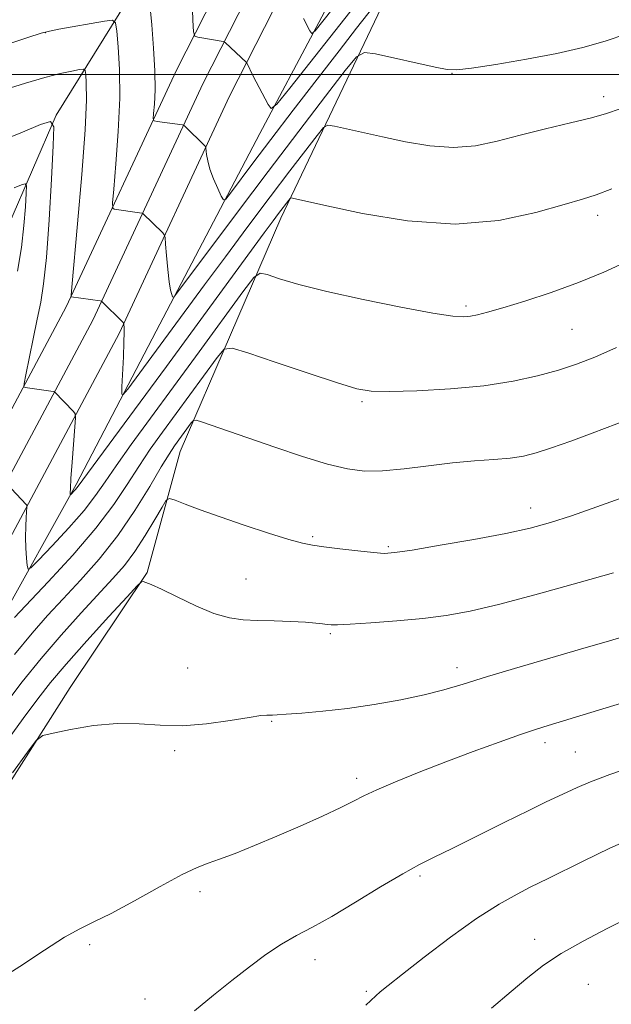
# Model space of a CAD drawing. Extents: x 2177300 to 2180200, y 349800 to 352700.
# Drawn here: x 2179045 to 2179150, y 351335 to 351510 of the extents above; entities that cross this region are included whole.
import ezdxf

# ---------------------------------------------------------------- set-up
doc = ezdxf.new("R2010")
doc.units = 0
doc.header["$MEASUREMENT"] = 0
for name, color, linetype, lineweight in [('32000', 7, 'Continuous', 0), ('DTM HARD BREAKLINE', 7, 'Continuous', 0), ('DTM SPOT ELEVATION', 2, 'Continuous', 13), ('INDEX CONTOUR', 41, 'Continuous', 13), ('INTERMEDIATE CONTOUR', 44, 'Continuous', 0)]:
    doc.layers.add(name, color=color, linetype=linetype, lineweight=lineweight)

msp = doc.modelspace()

# ---------------------------------------------------------------- linework, layer by layer
at = {"layer": '32000', "flags": 128}
msp.add_lwpolyline([(2177500, 351500), (2180000, 351500)], dxfattribs=at)
at = {"layer": 'DTM HARD BREAKLINE'}
for points in [[(2179190.38, 351750.39, 1074.14), (2179168.54, 351701.21, 1076.41), (2179148.46, 351655.98, 1079.52), (2179130.65, 351617.9, 1083.34), (2179109.23, 351574.44, 1088.41), (2179091.39, 351537.63, 1093.61), (2179072.62, 351500.75, 1098.85), (2179052.99, 351458.63, 1104.23), (2179030.74, 351417.02, 1109.38), (2179015.94, 351388.92, 1111.87), (2178998.5, 351351.12, 1114.98), (2178980.19, 351313.85, 1117.47), (2178966.28, 351283.95, 1119.16), (2178951.82, 351248.94, 1120.4), (2178941.85, 351213.88, 1121.29), (2178935.06, 351184.33, 1121.2), (2178926.04, 351135.76, 1122.09), (2178917.91, 351088.15, 1123.07), (2178910.69, 351039.23, 1125.07)], [(2179195.22, 351748.36, 1074.34), (2179173.34, 351699.08, 1076.61), (2179153.24, 351653.8, 1079.72), (2179135.38, 351615.63, 1083.54), (2179113.95, 351572.13, 1088.61), (2179096.09, 351535.29, 1093.81), (2179077.34, 351498.45, 1099.05), (2179057.69, 351456.28, 1104.43), (2179035.38, 351414.56, 1109.58), (2179020.65, 351386.6, 1112.07), (2179003.24, 351348.86, 1115.18), (2178984.93, 351311.58, 1117.67), (2178971.09, 351281.84, 1119.36), (2178956.79, 351247.21, 1120.6), (2178946.94, 351212.57, 1121.49), (2178940.2, 351183.26, 1121.4), (2178931.21, 351134.84, 1122.29), (2178923.1, 351087.32, 1123.27), (2178915.88, 351038.45, 1125.27)], [(2179200.06, 351746.33, 1074.14), (2179178.14, 351696.95, 1076.41), (2179158.02, 351651.62, 1079.52), (2179140.11, 351613.36, 1083.34), (2179118.67, 351569.82, 1088.41), (2179100.79, 351532.95, 1093.61), (2179082.06, 351496.15, 1098.85), (2179062.39, 351453.93, 1104.23), (2179040.02, 351412.1, 1109.38), (2179025.36, 351384.28, 1111.87), (2179007.98, 351346.6, 1114.98), (2178989.67, 351309.31, 1117.47), (2178975.9, 351279.73, 1119.16), (2178961.76, 351245.48, 1120.4), (2178952.03, 351211.26, 1121.29), (2178945.34, 351182.19, 1121.2), (2178936.38, 351133.92, 1122.09), (2178928.29, 351086.49, 1123.07), (2178921.07, 351037.67, 1125.07)], [(2178981.91, 351255.48, 1122.96), (2178996.17, 351289.09, 1121.33), (2179016.76, 351328.98, 1119.86), (2179036.29, 351363.63, 1118.65), (2179053.69, 351390.92, 1117.7), (2179067.4, 351411.39, 1115.86), (2179073.24, 351432.92, 1112.87), (2179091.2, 351474.4, 1106.56), (2179109.68, 351513.25, 1100.62), (2179128.16, 351551.05, 1093.89), (2179149.82, 351596.73, 1088.59), (2179160.9, 351618.78, 1085.12)], [(2179141.31, 351599.22, 1084.03), (2179125.47, 351564.57, 1088.23), (2179107.51, 351527.29, 1093.01), (2179087.46, 351489.5, 1098.58), (2179068.98, 351454.32, 1102.68), (2179054.73, 351427.03, 1105.73), (2179041.01, 351402.35, 1109.36), (2179027.81, 351378.21, 1111.2), (2179012.51, 351349.86, 1114.46), (2179000.87, 351319.93, 1116.61), (2178993.48, 351305.76, 1117.24), (2178981.33, 351274.77, 1118.92), (2178971.81, 351251.67, 1120.13), (2178965.46, 351230.14, 1120.66), (2178960.69, 351212.8, 1120.4), (2178954.85, 351187.06, 1120.34), (2178947.41, 351152.39, 1120.92), (2178936.78, 351101.43, 1121.76), (2178930.92, 351065.18, 1123.55), (2178924.52, 351023.15, 1125.44), (2178916.53, 350979.02, 1128.07), (2178911.72, 350941.19, 1130.07), (2178910.1, 350925.95, 1131.43)], [(2179014.74, 351408.2, 1112.35), (2179024.24, 351427.62, 1111.51), (2179034.29, 351454.93, 1110.93), (2179042.74, 351473.3, 1109.31), (2179051.2, 351492.73, 1105.89), (2179066.5, 351517.4, 1100.27), (2179083.91, 351549.95, 1093.85), (2179094.49, 351576.2, 1089.39)]]:
    msp.add_polyline3d(points, dxfattribs=at)
at = {"layer": 'DTM SPOT ELEVATION'}
for p in [(2179049.27, 351507.42, 1102.05), (2179121.63, 351500.17, 1102.06), (2179148.67, 351496.06, 1103.51), (2179147.59, 351474.94, 1106.51), (2179124.17, 351458.78, 1107.69), (2179143.05, 351454.66, 1109), (2179105.65, 351441.76, 1110.24), (2179135.68, 351422.83, 1113.39), (2179096.86, 351417.75, 1113.77), (2179110.34, 351415.98, 1113.79), (2179084.98, 351410.24, 1115.13), (2179100, 351400.48, 1116.23), (2179074.6, 351394.4, 1117.05), (2179122.52, 351394.44, 1117.49), (2179089.57, 351384.92, 1118.13), (2179138.19, 351381.1, 1120.48), (2179072.27, 351379.69, 1118.31), (2179143.59, 351379.43, 1121.05), (2179104.67, 351374.76, 1119.58), (2179115.95, 351357.35, 1122.28), (2179076.78, 351354.56, 1120.38), (2179136.39, 351346.09, 1125.4), (2179057.17, 351345.18, 1120.23), (2179097.27, 351342.46, 1122.62), (2179145.95, 351338.12, 1127.11), (2179067, 351335.49, 1121.33), (2179106.42, 351336.86, 1123.78)]:
    msp.add_point(p, dxfattribs=at)
at = {"layer": 'INDEX CONTOUR'}
for points in [[(2179108.72, 351513.39, 1100), (2179104.684, 351508.246, 1100), (2179101.556, 351504.221, 1100), (2179097.635, 351499.149, 1100), (2179093.391, 351493.632, 1100), (2179089.415, 351488.433, 1100), (2179086.196, 351484.187, 1100), (2179082.237, 351478.899, 1100), (2179081.39, 351477.824, 1100), (2179080.96, 351477.684, 1100), (2179080.572, 351478.361, 1100), (2179079.956, 351479.7, 1100), (2179079.221, 351481.402, 1100), (2179078.574, 351483.134, 1100), (2179078.173, 351484.611, 1100), (2179077.978, 351485.755, 1100), (2179077.864, 351486.956, 1100), (2179077.817, 351487.143, 1100), (2179077.719, 351487.26, 1100), (2179074.02, 351490.853, 1100), (2179073.841, 351490.992, 1100), (2179073.704, 351491.028, 1100), (2179069.166, 351491.647, 1100), (2179068.648, 351491.765, 1100), (2179068.486, 351492.123, 1100), (2179068.54, 351493.029, 1100), (2179068.677, 351494.735, 1100), (2179068.787, 351497.274, 1100), (2179068.762, 351500.623, 1100), (2179068.537, 351504.655, 1100), (2179068.2, 351508.813, 1100), (2179067.881, 351512.433, 1100)], [(2179150.933, 351451.385, 1110), (2179147.11, 351449.707, 1110), (2179143.844, 351448.445, 1110), (2179140.602, 351447.381, 1110), (2179136.909, 351446.349, 1110), (2179132.545, 351445.392, 1110), (2179127.351, 351444.602, 1110), (2179121.363, 351444.052, 1110), (2179115.411, 351443.727, 1110), (2179110.519, 351443.59, 1110), (2179107.297, 351443.651, 1110), (2179104.701, 351444.085, 1110), (2179101.271, 351445.117, 1110), (2179096.067, 351446.837, 1110), (2179090.198, 351448.809, 1110), (2179085.292, 351450.47, 1110), (2179082.502, 351451.317, 1110), (2179081.091, 351451.105, 1110), (2179079.847, 351449.647, 1110), (2179070.118, 351436.358, 1110), (2179067.924, 351433.293, 1110), (2179065.885, 351430.266, 1110), (2179063.849, 351427.052, 1110), (2179061.453, 351423.449, 1110), (2179058.282, 351419.257, 1110), (2179054.145, 351414.45, 1110), (2179049.762, 351409.691, 1110), (2179043.775, 351403.377, 1110)], [(2179155.362, 351389.198, 1120), (2179138.755, 351384.126, 1120), (2179136.685, 351383.478, 1120), (2179133.88, 351382.541, 1120), (2179130.031, 351381.192, 1120), (2179125.44, 351379.527, 1120), (2179120.558, 351377.695, 1120), (2179115.825, 351375.847, 1120), (2179111.612, 351374.133, 1120), (2179108.276, 351372.704, 1120), (2179105.981, 351371.633, 1120), (2179104.106, 351370.69, 1120), (2179101.84, 351369.566, 1120), (2179098.588, 351368.044, 1120), (2179094.626, 351366.259, 1120), (2179090.45, 351364.434, 1120), (2179086.506, 351362.773, 1120), (2179083.052, 351361.382, 1120), (2179080.29, 351360.347, 1120), (2179078.258, 351359.654, 1120), (2179076.307, 351358.908, 1120), (2179073.62, 351357.616, 1120), (2179069.679, 351355.477, 1120), (2179065.149, 351352.958, 1120), (2179061, 351350.716, 1120), (2179057.907, 351349.195, 1120), (2179055.389, 351347.985, 1120), (2179052.67, 351346.463, 1120), (2179049.128, 351344.164, 1120), (2179044.741, 351341.258, 1120), (2179039.637, 351338.067, 1120)]]:
    msp.add_polyline3d(points, dxfattribs=at)
at = {"layer": 'INTERMEDIATE CONTOUR'}
for points in [[(2179107.026, 351515.624, 1098), (2179092.779, 351497.543, 1098), (2179090.483, 351494.697, 1098), (2179089.481, 351493.945, 1098), (2179088.917, 351494.643, 1098), (2179086.284, 351499.714, 1098), (2179085.127, 351502.053, 1098), (2179085.069, 351502.142, 1098), (2179081.255, 351505.681, 1098), (2179081.066, 351505.822, 1098), (2179080.923, 351505.862, 1098), (2179076.396, 351506.612, 1098), (2179075.878, 351506.805, 1098), (2179075.658, 351507.595, 1098), (2179075.551, 351509.66, 1098), (2179075.394, 351513.374, 1098)], [(2179104.68, 351517.073, 1096), (2179098.683, 351509.466, 1096), (2179097.307, 351507.761, 1096), (2179096.707, 351507.31, 1096), (2179096.369, 351507.728, 1096), (2179095.223, 351509.95, 1096)], [(2179152.813, 351507.203, 1102), (2179148.947, 351505.933, 1102), (2179144.94, 351504.794, 1102), (2179140.328, 351503.723, 1102), (2179134.902, 351502.686, 1102), (2179129.475, 351501.775, 1102), (2179125.117, 351501.112, 1102), (2179122.508, 351500.796, 1102), (2179120.77, 351500.85, 1102), (2179118.637, 351501.274, 1102), (2179108.011, 351503.639, 1102), (2179106.063, 351503.92, 1102), (2179104.678, 351503.156, 1102), (2179102.666, 351500.692, 1102), (2179099.135, 351496.102, 1102), (2179094.369, 351489.879, 1102), (2179088.947, 351482.749, 1102), (2179083.461, 351475.462, 1102), (2179072.881, 351461.294, 1102), (2179072.113, 351460.375, 1102), (2179071.921, 351460.42, 1102), (2179071.761, 351460.814, 1102), (2179071.544, 351461.625, 1102), (2179071.3, 351463.095, 1102), (2179071.053, 351465.314, 1102), (2179070.834, 351467.774, 1102), (2179070.67, 351469.816, 1102), (2179070.567, 351470.966, 1102), (2179070.437, 351471.48, 1102), (2179070.169, 351471.799, 1102), (2179066.632, 351475.247, 1102), (2179066.423, 351475.339, 1102), (2179066.05, 351475.401, 1102), (2179061.518, 351476.036, 1102), (2179061.254, 351476.203, 1102), (2179061.235, 351477.127, 1102), (2179061.445, 351479.601, 1102), (2179061.838, 351484.102, 1102), (2179062.255, 351489.851, 1102), (2179062.51, 351495.757, 1102), (2179062.472, 351500.882, 1102), (2179062.247, 351504.915, 1102), (2179061.998, 351507.698, 1102), (2179061.777, 351509.168, 1102), (2179061.204, 351509.625, 1102), (2179059.784, 351509.455, 1102), (2179051.666, 351508.031, 1102), (2179050.018, 351507.719, 1102), (2179048.539, 351507.325, 1102), (2179046.122, 351506.545, 1102), (2179042.039, 351505.208, 1102)], [(2179151.613, 351493.905, 1104), (2179149.147, 351493.04, 1104), (2179146.472, 351492.28, 1104), (2179142.744, 351491.367, 1104), (2179138.307, 351490.314, 1104), (2179133.798, 351489.2, 1104), (2179129.697, 351488.131, 1104), (2179125.842, 351487.313, 1104), (2179121.913, 351486.977, 1104), (2179117.694, 351487.269, 1104), (2179113.384, 351487.996, 1104), (2179109.286, 351488.882, 1104), (2179100.722, 351490.796, 1104), (2179099.569, 351490.967, 1104), (2179098.77, 351490.543, 1104), (2179097.637, 351489.16, 1104), (2179092.786, 351482.831, 1104), (2179089.284, 351478.212, 1104), (2179085.341, 351472.959, 1104), (2179081.318, 351467.563, 1104), (2179077.615, 351462.566, 1104), (2179063.933, 351444.016, 1104), (2179063.148, 351443.026, 1104), (2179062.882, 351443.132, 1104), (2179062.905, 351444.422, 1104), (2179063.152, 351449.752, 1104), (2179063.254, 351452.366, 1104), (2179063.289, 351454.079, 1104), (2179063.279, 351455.007, 1104), (2179063.254, 351455.444, 1104), (2179063.215, 351455.671, 1104), (2179063.051, 351455.903, 1104), (2179059.312, 351459.601, 1104), (2179059.244, 351459.64, 1104), (2179059.006, 351459.686, 1104), (2179053.87, 351460.425, 1104), (2179053.86, 351460.642, 1104), (2179053.985, 351462.132, 1104), (2179055.001, 351473.441, 1104), (2179055.745, 351482.214, 1104), (2179056.329, 351490.165, 1104), (2179056.569, 351495.495, 1104), (2179056.554, 351498.501, 1104), (2179056.446, 351500.003, 1104), (2179056.338, 351500.717, 1104), (2179056.048, 351500.936, 1104), (2179055.329, 351500.849, 1104), (2179053.972, 351500.6, 1104), (2179051.921, 351500.162, 1104), (2179049.159, 351499.463, 1104), (2179045.754, 351498.474, 1104), (2179042.12, 351497.326, 1104)], [(2179150.137, 351479.646, 1106), (2179147.31, 351478.591, 1106), (2179144.864, 351477.813, 1106), (2179141.607, 351476.843, 1106), (2179136.61, 351475.41, 1106), (2179130.009, 351474.02, 1106), (2179122.205, 351473.376, 1106), (2179113.741, 351473.945, 1106), (2179105.718, 351475.259, 1106), (2179099.383, 351476.616, 1106), (2179093.283, 351477.987, 1106), (2179093.031, 351478.024, 1106), (2179092.856, 351477.931, 1106), (2179092.607, 351477.629, 1106), (2179090.781, 351475.234, 1106), (2179089.819, 351473.949, 1106), (2179088.244, 351471.815, 1106), (2179076.286, 351455.475, 1106), (2179070.816, 351448.024, 1106), (2179054.902, 351426.483, 1106), (2179054.574, 351426.11, 1106), (2179053.776, 351425.269, 1106), (2179053.715, 351425.239, 1106), (2179053.698, 351425.316, 1106), (2179053.691, 351425.554, 1106), (2179053.72, 351426.323, 1106), (2179053.83, 351428.075, 1106), (2179054.044, 351431.021, 1106), (2179054.525, 351437.282, 1106), (2179054.634, 351438.897, 1106), (2179054.566, 351439.603, 1106), (2179054.266, 351440.006, 1106), (2179050.925, 351443.501, 1106), (2179050.712, 351443.578, 1106), (2179050.268, 351443.643, 1106), (2179045.646, 351444.283, 1106), (2179045.45, 351444.398, 1106), (2179045.488, 351444.985, 1106), (2179045.794, 351446.55, 1106), (2179047.098, 351452.936, 1106), (2179047.827, 351456.447, 1106), (2179048.441, 351459.463, 1106), (2179048.961, 351462.768, 1106), (2179049.442, 351467.454, 1106), (2179049.919, 351474.121, 1106), (2179050.351, 351481.387, 1106), (2179050.676, 351487.378, 1106), (2179050.761, 351490.665, 1106), (2179050.179, 351491.624, 1106), (2179048.432, 351491.073, 1106), (2179045.199, 351489.744, 1106), (2179040.879, 351488.014, 1106)], [(2179044.279, 351465.013, 1108), (2179044.997, 351469.226, 1108), (2179045.464, 351473.103, 1108), (2179045.738, 351476.436, 1108), (2179045.881, 351478.871, 1108), (2179045.914, 351480.173, 1108), (2179045.684, 351480.552, 1108), (2179044.993, 351480.334, 1108), (2179043.712, 351479.808, 1108)], [(2179152.974, 351466.744, 1108), (2179148.681, 351464.809, 1108), (2179144.167, 351462.951, 1108), (2179139.329, 351461.206, 1108), (2179134.636, 351459.675, 1108), (2179130.703, 351458.475, 1108), (2179127.975, 351457.682, 1108), (2179126.201, 351457.219, 1108), (2179124.957, 351456.969, 1108), (2179123.748, 351456.861, 1108), (2179121.787, 351457.003, 1108), (2179118.221, 351457.549, 1108), (2179112.563, 351458.589, 1108), (2179105.828, 351459.94, 1108), (2179099.406, 351461.359, 1108), (2179094.42, 351462.63, 1108), (2179090.929, 351463.659, 1108), (2179088.727, 351464.383, 1108), (2179087.485, 351464.636, 1108), (2179086.377, 351463.838, 1108), (2179084.452, 351461.303, 1108), (2179076.667, 351450.648, 1108), (2179072.089, 351444.404, 1108), (2179067.983, 351438.826, 1108), (2179064.55, 351434.135, 1108), (2179061.872, 351430.381, 1108), (2179059.92, 351427.508, 1108), (2179058.217, 351425.049, 1108), (2179056.174, 351422.433, 1108), (2179053.42, 351419.299, 1108), (2179050.468, 351416.121, 1108), (2179048.053, 351413.585, 1108), (2179046.711, 351412.224, 1108), (2179046.193, 351411.974, 1108), (2179046.055, 351412.621, 1108), (2179045.939, 351413.946, 1108), (2179045.817, 351415.704, 1108), (2179045.748, 351417.647, 1108), (2179045.773, 351419.537, 1108), (2179045.855, 351421.176, 1108), (2179045.986, 351423.041, 1108), (2179045.959, 351423.329, 1108), (2179045.836, 351423.493, 1108), (2179042.349, 351427.216, 1108)], [(2179153.211, 351438.675, 1112), (2179146.595, 351436.185, 1112), (2179142.801, 351434.769, 1112), (2179139.37, 351433.535, 1112), (2179136.668, 351432.662, 1112), (2179134.375, 351432.101, 1112), (2179131.989, 351431.746, 1112), (2179129.105, 351431.492, 1112), (2179125.679, 351431.238, 1112), (2179121.761, 351430.885, 1112), (2179117.461, 351430.379, 1112), (2179113.151, 351429.852, 1112), (2179109.266, 351429.482, 1112), (2179106.056, 351429.43, 1112), (2179103.028, 351429.797, 1112), (2179099.501, 351430.663, 1112), (2179095.031, 351432.046, 1112), (2179090.112, 351433.697, 1112), (2179077.09, 351438.173, 1112), (2179076.106, 351438.477, 1112), (2179075.627, 351438.43, 1112), (2179075.243, 351437.99, 1112), (2179072.251, 351433.889, 1112), (2179071.299, 351432.451, 1112), (2179069.898, 351430.152, 1112), (2179067.843, 351426.665, 1112), (2179065.216, 351422.399, 1112), (2179062.167, 351417.937, 1112), (2179058.863, 351413.773, 1112), (2179055.532, 351410.019, 1112), (2179052.418, 351406.695, 1112), (2179049.654, 351403.719, 1112), (2179046.923, 351400.611, 1112), (2179043.803, 351396.787, 1112)], [(2179152.45, 351424.861, 1114), (2179147.449, 351423.046, 1114), (2179142.938, 351421.463, 1114), (2179139.208, 351420.254, 1114), (2179135.601, 351419.28, 1114), (2179131.222, 351418.33, 1114), (2179125.548, 351417.264, 1114), (2179119.546, 351416.215, 1114), (2179114.55, 351415.38, 1114), (2179111.481, 351414.915, 1114), (2179109.578, 351414.785, 1114), (2179107.663, 351414.913, 1114), (2179104.884, 351415.214, 1114), (2179101.68, 351415.592, 1114), (2179098.819, 351415.945, 1114), (2179096.797, 351416.223, 1114), (2179095.017, 351416.593, 1114), (2179092.611, 351417.273, 1114), (2179088.988, 351418.403, 1114), (2179084.652, 351419.816, 1114), (2179080.387, 351421.264, 1114), (2179076.846, 351422.534, 1114), (2179074.171, 351423.546, 1114), (2179072.379, 351424.249, 1114), (2179071.395, 351424.559, 1114), (2179070.788, 351424.244, 1114), (2179070.04, 351423.03, 1114), (2179068.758, 351420.789, 1114), (2179067.06, 351417.954, 1114), (2179065.196, 351415.106, 1114), (2179063.328, 351412.647, 1114), (2179061.271, 351410.291, 1114), (2179055.613, 351404.172, 1114), (2179052.084, 351400.241, 1114), (2179048.511, 351396.075, 1114), (2179045.168, 351391.922, 1114), (2179042.068, 351387.857, 1114)], [(2179150.39, 351411.34, 1116), (2179144.272, 351409.602, 1116), (2179137.032, 351407.586, 1116), (2179130.198, 351405.769, 1116), (2179124.888, 351404.512, 1116), (2179120.609, 351403.724, 1116), (2179116.456, 351403.193, 1116), (2179111.82, 351402.755, 1116), (2179107.238, 351402.401, 1116), (2179103.537, 351402.162, 1116), (2179101.3, 351402.059, 1116), (2179100.146, 351402.065, 1116), (2179099.443, 351402.14, 1116), (2179098.632, 351402.25, 1116), (2179097.418, 351402.378, 1116), (2179095.576, 351402.512, 1116), (2179092.991, 351402.642, 1116), (2179090.003, 351402.761, 1116), (2179087.063, 351402.862, 1116), (2179084.485, 351402.98, 1116), (2179082.02, 351403.31, 1116), (2179079.277, 351404.09, 1116), (2179076.033, 351405.44, 1116), (2179072.721, 351407.029, 1116), (2179069.936, 351408.41, 1116), (2179068.129, 351409.245, 1116), (2179067.143, 351409.627, 1116), (2179066.672, 351409.759, 1116), (2179066.356, 351409.707, 1116), (2179065.615, 351409.011, 1116), (2179063.815, 351407.069, 1116), (2179060.588, 351403.554, 1116), (2179056.642, 351399.215, 1116), (2179052.95, 351395.071, 1116), (2179050.199, 351391.824, 1116), (2179047.917, 351388.901, 1116), (2179045.344, 351385.408, 1116), (2179041.915, 351380.718, 1116)], [(2179151.456, 351399.762, 1118), (2179149.077, 351399.051, 1118), (2179145.525, 351398.014, 1118), (2179140.113, 351396.449, 1118), (2179133.805, 351394.613, 1118), (2179127.978, 351392.879, 1118), (2179123.623, 351391.533, 1118), (2179120.182, 351390.496, 1118), (2179116.72, 351389.601, 1118), (2179112.526, 351388.723, 1118), (2179107.82, 351387.895, 1118), (2179103.053, 351387.196, 1118), (2179098.649, 351386.685, 1118), (2179094.924, 351386.344, 1118), (2179092.162, 351386.141, 1118), (2179090.532, 351386.042, 1118), (2179089.711, 351386.013, 1118), (2179089.256, 351386.019, 1118), (2179088.721, 351386.015, 1118), (2179087.64, 351385.908, 1118), (2179085.548, 351385.594, 1118), (2179082.166, 351385.036, 1118), (2179077.978, 351384.448, 1118), (2179073.661, 351384.116, 1118), (2179069.719, 351384.211, 1118), (2179065.969, 351384.475, 1118), (2179062.058, 351384.533, 1118), (2179057.813, 351384.129, 1118), (2179053.767, 351383.454, 1118), (2179050.634, 351382.818, 1118), (2179048.84, 351382.347, 1118), (2179047.661, 351381.462, 1118), (2179046.088, 351379.402, 1118), (2179043.416, 351375.729, 1118)], [(2179154.471, 351377.029, 1122), (2179149.732, 351375.43, 1122), (2179146.31, 351374.14, 1122), (2179143.954, 351373.124, 1122), (2179142.188, 351372.294, 1122), (2179138.418, 351370.547, 1122), (2179135.327, 351369.055, 1122), (2179130.96, 351366.885, 1122), (2179126.07, 351364.442, 1122), (2179121.675, 351362.27, 1122), (2179118.467, 351360.727, 1122), (2179115.846, 351359.425, 1122), (2179112.885, 351357.786, 1122), (2179108.939, 351355.423, 1122), (2179104.478, 351352.705, 1122), (2179100.249, 351350.192, 1122), (2179096.811, 351348.286, 1122), (2179093.963, 351346.76, 1122), (2179091.316, 351345.233, 1122), (2179088.546, 351343.394, 1122), (2179085.594, 351341.232, 1122), (2179082.464, 351338.808, 1122), (2179079.178, 351336.175, 1122), (2179075.818, 351333.363, 1122)], [(2179154.762, 351364.548, 1124), (2179149.77, 351362.305, 1124), (2179145.011, 351360.006, 1124), (2179138.796, 351356.92, 1124), (2179135.589, 351355.362, 1124), (2179133.242, 351354.161, 1124), (2179130.05, 351352.352, 1124), (2179126.044, 351349.789, 1124), (2179121.381, 351346.465, 1124), (2179116.716, 351342.939, 1124), (2179112.829, 351339.912, 1124), (2179110.296, 351337.907, 1124), (2179108.865, 351336.744, 1124), (2179108.079, 351336.063, 1124), (2179106.306, 351334.413, 1124)], [(2179153.585, 351350.148, 1126), (2179149.312, 351348.052, 1126), (2179144.994, 351345.808, 1126), (2179141.109, 351343.586, 1126), (2179137.962, 351341.491, 1126), (2179135.18, 351339.331, 1126), (2179132.215, 351336.85, 1126), (2179128.671, 351333.861, 1126)]]:
    msp.add_polyline3d(points, dxfattribs=at)

doc.saveas('drawing.dxf')
